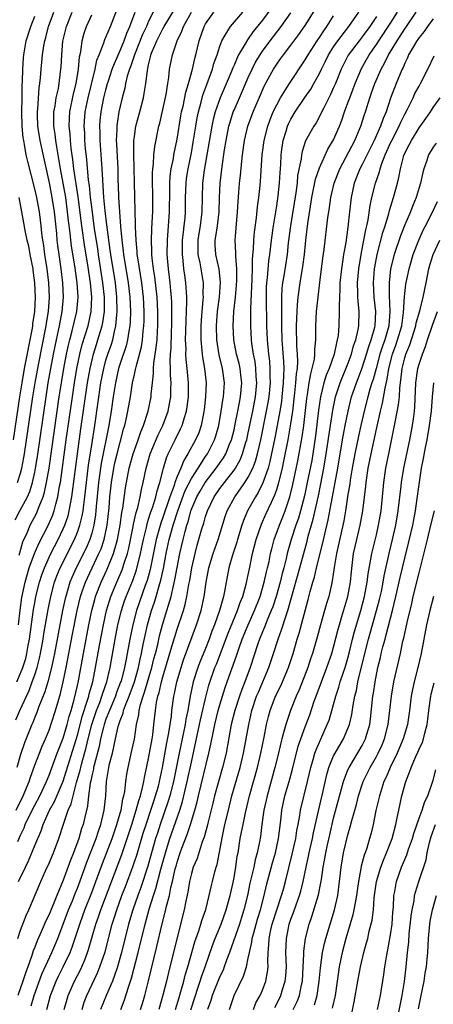
# Model space of a CAD drawing. Units: inches. Extents: x 2625000 to 2628000, y 1512000 to 1515000.
# Drawn here: x 2625545 to 2625603, y 1512974 to 1513112 of the extents above; entities that cross this region are included whole.
import ezdxf

# ---------------------------------------------------------------- set-up
doc = ezdxf.new("R2010")
doc.units = ezdxf.units.IN
doc.header["$MEASUREMENT"] = 0
doc.layers.add('LD26251512_2ft', color=2, linetype='Continuous')

msp = doc.modelspace()

# ---------------------------------------------------------------- linework, layer by layer
at = {"layer": 'LD26251512_2ft'}
for points, elevation in [([(2625580.32, 1513113.68), (2625579, 1513111.9), (2625577.7, 1513110.3), (2625577, 1513109.28), (2625576.88, 1513109.12), (2625576.58, 1513108.58), (2625575.65, 1513107), (2625575.42, 1513106.58), (2625575, 1513105.56), (2625574.82, 1513105.18), (2625574.59, 1513104.59), (2625573.04, 1513101), (2625572.36, 1513099), (2625572.08, 1513097.92), (2625571.89, 1513097), (2625570.82, 1513090.82), (2625570.59, 1513089), (2625570.51, 1513087), (2625570.47, 1513085), (2625570.22, 1513083), (2625570.04, 1513081.96), (2625569.91, 1513081), (2625569.91, 1513079.91), (2625569.93, 1513079), (2625570.18, 1513077.82), (2625570.65, 1513075), (2625570.63, 1513073.37), (2625570.65, 1513073), (2625570.63, 1513072.63), (2625570.46, 1513071), (2625570.44, 1513070.44), (2625570.33, 1513069), (2625570.33, 1513067), (2625570.48, 1513065.52), (2625570.51, 1513065), (2625570.56, 1513064.56), (2625570.84, 1513063), (2625571.07, 1513061), (2625571, 1513059), (2625570.79, 1513057.21), (2625570.77, 1513057), (2625570.69, 1513056.69), (2625570.37, 1513055), (2625570.03, 1513053.97), (2625569.6, 1513053), (2625568.51, 1513051), (2625567.93, 1513050.07), (2625567.51, 1513049), (2625567, 1513047.81), (2625566.7, 1513047), (2625566.57, 1513046.57), (2625565.98, 1513045), (2625565, 1513042.08), (2625564.71, 1513041.29), (2625564.08, 1513039), (2625563.21, 1513034.79), (2625562.78, 1513033.22), (2625562.52, 1513032.52), (2625561.28, 1513029), (2625560.76, 1513027), (2625560.35, 1513025), (2625559.99, 1513023), (2625559.82, 1513022.18), (2625559.61, 1513021), (2625559.12, 1513019.12), (2625559.06, 1513018.94), (2625558.5, 1513017.5), (2625558.33, 1513017), (2625557.48, 1513015), (2625557, 1513013.76), (2625556.74, 1513013), (2625556.65, 1513012.65), (2625556.25, 1513011), (2625556.05, 1513009.95), (2625555.33, 1513007.33), (2625555.26, 1513007), (2625555.23, 1513006.77), (2625555, 1513005.8), (2625554.87, 1513005.13), (2625554.79, 1513004.79), (2625554.57, 1513003), (2625554.43, 1513001.57), (2625554.02, 1513000.02), (2625553.79, 1512999), (2625553.58, 1512998.42), (2625553.17, 1512997), (2625552.42, 1512995), (2625552.01, 1512993.99), (2625551, 1512991.17), (2625550.08, 1512989), (2625549, 1512986.37), (2625548.56, 1512985.44), (2625547.91, 1512983.91), (2625547.35, 1512982.65), (2625547, 1512981.76), (2625546.77, 1512981.23), (2625546.58, 1512980.58), (2625546.01, 1512979), (2625545.73, 1512978.27), (2625545.33, 1512977), (2625544.6, 1512975)], 8890), ([(2625544.24, 1513041.76), (2625544.89, 1513043), (2625545.97, 1513045), (2625546.29, 1513045.71), (2625546.68, 1513047), (2625547, 1513048.44), (2625547.11, 1513049), (2625547.37, 1513050.63), (2625548.58, 1513059), (2625548.89, 1513061), (2625549.24, 1513063), (2625549.62, 1513065), (2625550.03, 1513067), (2625550.47, 1513069), (2625550.86, 1513071), (2625551.04, 1513073), (2625550.95, 1513075), (2625550.7, 1513077), (2625550.41, 1513079), (2625550.25, 1513080.25), (2625550.16, 1513081), (2625550.08, 1513081.92), (2625549.76, 1513085), (2625549.45, 1513087), (2625549.06, 1513089.06), (2625547.76, 1513095), (2625547.43, 1513097), (2625547.37, 1513098.63), (2625547.37, 1513099), (2625547.42, 1513099.42), (2625547.61, 1513102.39), (2625547.71, 1513103), (2625547.8, 1513103.8), (2625547.88, 1513105), (2625548, 1513106), (2625548.08, 1513107), (2625548.26, 1513108.26), (2625548.4, 1513109), (2625548.54, 1513109.46), (2625548.93, 1513111), (2625549.69, 1513113)], 8870), ([(2625544.33, 1513013.67), (2625544.91, 1513015), (2625546.19, 1513017.81), (2625546.65, 1513019), (2625547, 1513019.98), (2625547.34, 1513021), (2625547.68, 1513022.32), (2625547.82, 1513023), (2625548.17, 1513025), (2625548.27, 1513025.73), (2625548.86, 1513029.14), (2625549.25, 1513031), (2625549.79, 1513033), (2625550.11, 1513033.89), (2625550.57, 1513035), (2625552.59, 1513039), (2625553, 1513040.02), (2625553.35, 1513041), (2625553.68, 1513042.32), (2625553.78, 1513043), (2625553.87, 1513043.87), (2625554.03, 1513045), (2625554.25, 1513047), (2625554.56, 1513049.44), (2625555, 1513052.27), (2625555.44, 1513055), (2625556.3, 1513061), (2625556.69, 1513063), (2625557, 1513064.14), (2625557.26, 1513065), (2625557.72, 1513066.28), (2625557.95, 1513067), (2625558.2, 1513068.2), (2625558.41, 1513069), (2625558.52, 1513070.52), (2625558.58, 1513071), (2625558.54, 1513073), (2625558.32, 1513075), (2625557.68, 1513079), (2625557.61, 1513079.61), (2625557.16, 1513082.84), (2625557.14, 1513083.14), (2625556.88, 1513085.12), (2625556.71, 1513087), (2625556.63, 1513088.63), (2625556.54, 1513089.46), (2625556.48, 1513091), (2625556.39, 1513092.39), (2625556.18, 1513095), (2625556.17, 1513096.17), (2625556.15, 1513097), (2625556.21, 1513097.79), (2625556.33, 1513099), (2625556.72, 1513101), (2625557, 1513102.12), (2625557.24, 1513103), (2625557.35, 1513103.35), (2625557.89, 1513105), (2625558.18, 1513105.82), (2625559, 1513107.62), (2625559.57, 1513109), (2625559.95, 1513110.05), (2625560.38, 1513111), (2625561.09, 1513113)], 8878), ([(2625544.37, 1513001), (2625545.39, 1513003), (2625546.21, 1513005), (2625546.39, 1513005.61), (2625547, 1513007.33), (2625547.65, 1513009), (2625548.04, 1513009.96), (2625548.51, 1513011), (2625549, 1513012.23), (2625549.39, 1513013.39), (2625549.9, 1513015), (2625550.27, 1513016.27), (2625550.62, 1513017.38), (2625551, 1513019), (2625551.41, 1513021), (2625552.3, 1513025.7), (2625552.95, 1513029), (2625553.43, 1513031), (2625553.67, 1513031.67), (2625554.12, 1513033), (2625554.39, 1513033.61), (2625556.01, 1513037), (2625556.31, 1513037.69), (2625556.74, 1513039), (2625557.17, 1513041), (2625557.43, 1513043.43), (2625557.54, 1513045), (2625557.76, 1513047), (2625558.1, 1513049), (2625558.26, 1513049.74), (2625558.57, 1513051), (2625559, 1513052.66), (2625559.1, 1513053), (2625559.48, 1513054.52), (2625559.64, 1513055), (2625559.84, 1513055.84), (2625560.08, 1513057), (2625560.43, 1513059), (2625560.75, 1513061), (2625561, 1513062.13), (2625561.17, 1513062.83), (2625561.23, 1513063.23), (2625561.98, 1513066.02), (2625562.14, 1513067), (2625562.24, 1513068.24), (2625562.34, 1513069), (2625562.36, 1513069.64), (2625562.37, 1513071), (2625562.27, 1513073), (2625562.03, 1513075), (2625561.46, 1513078.54), (2625561.4, 1513079), (2625561.39, 1513079.39), (2625561.23, 1513081), (2625561.16, 1513082.84), (2625561.17, 1513083.17), (2625561.08, 1513087.08), (2625560.92, 1513093.08), (2625560.93, 1513095), (2625561, 1513095.57), (2625561.22, 1513097), (2625561.75, 1513099), (2625562.26, 1513101), (2625562.39, 1513101.61), (2625562.6, 1513103), (2625562.82, 1513104.82), (2625562.9, 1513105.1), (2625563, 1513105.63), (2625563.28, 1513106.72), (2625563.32, 1513107), (2625563.5, 1513107.5), (2625564.13, 1513109), (2625565, 1513110.69), (2625565.17, 1513111), (2625566.62, 1513113.38)], 8882), ([(2625544.47, 1513019), (2625545, 1513020.22), (2625545.3, 1513021), (2625545.72, 1513022.28), (2625545.9, 1513023), (2625546.09, 1513024.09), (2625546.28, 1513025), (2625546.84, 1513029.16), (2625547, 1513030.11), (2625547.17, 1513031), (2625547.66, 1513033), (2625547.99, 1513034.01), (2625548.35, 1513035), (2625549.27, 1513037), (2625550.3, 1513039), (2625551, 1513040.47), (2625551.23, 1513041), (2625551.67, 1513042.33), (2625551.84, 1513043), (2625552.01, 1513044.01), (2625552.22, 1513045), (2625552.32, 1513045.68), (2625553.01, 1513050.99), (2625553.49, 1513054.51), (2625554.43, 1513061), (2625554.77, 1513063), (2625555.24, 1513065), (2625555.66, 1513066.34), (2625555.88, 1513067), (2625556.23, 1513068.23), (2625556.47, 1513069), (2625556.57, 1513069.43), (2625556.78, 1513071), (2625556.78, 1513073), (2625556.57, 1513075), (2625555.95, 1513079), (2625555.84, 1513079.84), (2625555.41, 1513082.59), (2625555, 1513085.66), (2625554.85, 1513087), (2625554.68, 1513088.68), (2625554.57, 1513089.43), (2625554.31, 1513092.31), (2625554.14, 1513093.86), (2625554.05, 1513095), (2625554.02, 1513096.02), (2625553.96, 1513097), (2625554.1, 1513099), (2625554.49, 1513101), (2625555.48, 1513105), (2625555.74, 1513106.26), (2625556.04, 1513107), (2625556.71, 1513108.71), (2625556.85, 1513109.15), (2625557, 1513109.49), (2625557.62, 1513111), (2625558.59, 1513113.41)], 8876), ([(2625563.65, 1513113), (2625563, 1513111.73), (2625562.69, 1513111), (2625562.15, 1513109.85), (2625561.01, 1513107.01), (2625560.52, 1513105.48), (2625560.32, 1513105), (2625560, 1513104), (2625559.76, 1513103), (2625559.64, 1513102.36), (2625559.28, 1513101), (2625559, 1513099.81), (2625558.83, 1513099), (2625558.56, 1513097.44), (2625558.51, 1513097), (2625558.51, 1513096.51), (2625558.44, 1513095), (2625558.48, 1513094.48), (2625558.65, 1513091), (2625558.68, 1513089.32), (2625558.71, 1513088.71), (2625558.76, 1513087), (2625558.89, 1513085), (2625559.06, 1513082.94), (2625559.24, 1513081), (2625559.44, 1513079.44), (2625559.48, 1513079), (2625560.14, 1513075), (2625560.37, 1513073), (2625560.45, 1513071), (2625560.41, 1513069.59), (2625560.36, 1513069), (2625560.21, 1513068.21), (2625560.04, 1513067), (2625559.84, 1513066.16), (2625559, 1513063.69), (2625558.78, 1513063), (2625558.34, 1513061), (2625558.02, 1513059), (2625557.73, 1513057), (2625557.4, 1513055), (2625556.33, 1513049.67), (2625555.96, 1513047), (2625555.63, 1513043.63), (2625555.59, 1513043), (2625555.54, 1513042.46), (2625555.31, 1513041), (2625555, 1513039.87), (2625554.73, 1513039), (2625554.21, 1513037.79), (2625552.81, 1513035), (2625552.24, 1513033.76), (2625551.94, 1513033), (2625551.34, 1513031), (2625551.27, 1513030.73), (2625550.9, 1513029), (2625550.27, 1513025.73), (2625549.78, 1513023), (2625549.36, 1513021), (2625548.82, 1513019), (2625548.39, 1513017.61), (2625547.57, 1513015.57), (2625547.28, 1513014.72), (2625547, 1513014.04), (2625546.72, 1513013.28), (2625546.59, 1513013), (2625545.56, 1513010.44), (2625545, 1513008.79), (2625544.47, 1513007)], 8880), ([(2625544.58, 1513047), (2625545, 1513048.32), (2625545.19, 1513049), (2625545.48, 1513050.52), (2625545.56, 1513051), (2625546.73, 1513059), (2625547.05, 1513061), (2625547.5, 1513063.5), (2625548.58, 1513069), (2625548.63, 1513069.37), (2625548.92, 1513071), (2625549.08, 1513073), (2625548.99, 1513075), (2625548.73, 1513077), (2625548.41, 1513079), (2625548.26, 1513080.26), (2625548.13, 1513081), (2625548, 1513082), (2625547.91, 1513083), (2625547.81, 1513083.81), (2625547.65, 1513085), (2625547.28, 1513087), (2625547, 1513088.23), (2625546.03, 1513092.03), (2625545.81, 1513093), (2625545.56, 1513094.43), (2625545.44, 1513095), (2625545.37, 1513095.37), (2625545.21, 1513097), (2625545.17, 1513099), (2625545.23, 1513101), (2625545.25, 1513102.75), (2625545.28, 1513103.28), (2625545.3, 1513105), (2625545.41, 1513106.59), (2625545.45, 1513107), (2625545.81, 1513109), (2625546.43, 1513111), (2625547, 1513112.43)], 8868), ([(2625544.62, 1512983), (2625545, 1512984.15), (2625545.79, 1512986.21), (2625546.17, 1512987), (2625547.84, 1512991), (2625548.5, 1512992.5), (2625549, 1512993.58), (2625549.62, 1512995), (2625550.4, 1512997), (2625551.04, 1512999.04), (2625551.7, 1513001), (2625552.11, 1513001.89), (2625552.38, 1513003), (2625552.88, 1513004.88), (2625553.38, 1513006.62), (2625553.45, 1513007), (2625553.6, 1513007.6), (2625554.22, 1513009.78), (2625554.5, 1513011), (2625555.02, 1513013), (2625555.68, 1513015), (2625556.13, 1513016.13), (2625556.44, 1513017), (2625556.56, 1513017.44), (2625557.12, 1513019), (2625557.59, 1513021), (2625558.3, 1513025), (2625558.69, 1513027), (2625559.17, 1513029), (2625559.62, 1513030.38), (2625559.85, 1513031), (2625560.77, 1513033.23), (2625561.29, 1513034.71), (2625561.86, 1513037), (2625562.27, 1513039), (2625562.69, 1513040.69), (2625562.8, 1513041.2), (2625563, 1513041.82), (2625563.27, 1513042.73), (2625563.58, 1513043.58), (2625564.02, 1513045), (2625564.19, 1513045.81), (2625564.57, 1513047), (2625565.07, 1513049), (2625565.53, 1513050.47), (2625565.76, 1513051), (2625566.73, 1513053), (2625567.5, 1513054.5), (2625567.71, 1513055), (2625567.97, 1513055.97), (2625568.31, 1513057), (2625568.41, 1513057.59), (2625568.58, 1513059), (2625568.59, 1513061), (2625568.41, 1513063), (2625568.26, 1513064.26), (2625568.24, 1513065), (2625568.26, 1513065.74), (2625568.2, 1513067), (2625568.22, 1513068.22), (2625568.25, 1513069.75), (2625568.37, 1513072.37), (2625568.36, 1513073), (2625568.3, 1513073.7), (2625568.24, 1513075), (2625568.07, 1513076.07), (2625567.96, 1513077), (2625567.87, 1513078.13), (2625567.75, 1513079), (2625567.78, 1513081), (2625567.88, 1513082.12), (2625568, 1513083), (2625568.11, 1513084.11), (2625568.17, 1513085), (2625568.2, 1513087), (2625568.26, 1513089), (2625568.34, 1513089.66), (2625568.55, 1513091), (2625569, 1513093.26), (2625569.26, 1513094.74), (2625569.63, 1513097), (2625569.83, 1513098.17), (2625570.01, 1513099), (2625570.39, 1513100.39), (2625570.63, 1513101.37), (2625571.16, 1513102.84), (2625571.37, 1513103.37), (2625571.96, 1513105), (2625572.18, 1513105.82), (2625572.61, 1513107), (2625573, 1513108.24), (2625573.29, 1513109), (2625573.77, 1513109.77), (2625574.48, 1513111), (2625576.22, 1513113)], 8888), ([(2625544.62, 1512996.62), (2625545, 1512997.49), (2625545.49, 1512998.51), (2625545.67, 1512999), (2625546.27, 1513000.27), (2625547, 1513001.72), (2625547.69, 1513003), (2625548.64, 1513005), (2625549, 1513005.91), (2625550.16, 1513009), (2625551, 1513011.1), (2625551.55, 1513013), (2625551.84, 1513014.16), (2625552.11, 1513015), (2625552.55, 1513016.55), (2625553, 1513018.48), (2625553.14, 1513019.14), (2625553.84, 1513023), (2625554.6, 1513027), (2625555.01, 1513029), (2625555.42, 1513030.58), (2625555.55, 1513031), (2625556.32, 1513033), (2625557.18, 1513034.82), (2625558.07, 1513037), (2625558.47, 1513038.47), (2625558.64, 1513039), (2625559, 1513041), (2625559.24, 1513042.76), (2625559.37, 1513043.37), (2625559.74, 1513046.26), (2625560.27, 1513049), (2625560.83, 1513051), (2625561, 1513051.51), (2625561.53, 1513053), (2625561.89, 1513054.11), (2625562.27, 1513055), (2625562.93, 1513057), (2625563.35, 1513059), (2625563.37, 1513059.37), (2625563.54, 1513061), (2625563.69, 1513062.31), (2625563.69, 1513063), (2625563.73, 1513063.73), (2625564.08, 1513065.92), (2625564.18, 1513067), (2625564.25, 1513068.25), (2625564.31, 1513069), (2625564.31, 1513071), (2625564.2, 1513073), (2625563.87, 1513075.87), (2625563.69, 1513077), (2625563.5, 1513078.5), (2625563.46, 1513079), (2625563.47, 1513079.47), (2625563.4, 1513081), (2625563.44, 1513082.56), (2625563.51, 1513083.51), (2625563.57, 1513085), (2625563.59, 1513087.59), (2625563.56, 1513089), (2625563.55, 1513090.45), (2625563.59, 1513091), (2625563.69, 1513091.69), (2625563.74, 1513093), (2625563.85, 1513094.15), (2625564.43, 1513097), (2625564.56, 1513097.44), (2625565, 1513099.33), (2625565.44, 1513101.44), (2625565.68, 1513103), (2625565.83, 1513103.83), (2625565.94, 1513105), (2625566.1, 1513105.9), (2625566.33, 1513107), (2625567.02, 1513109), (2625567.68, 1513110.32), (2625567.9, 1513111), (2625569.02, 1513113)], 8884), ([(2625544.72, 1512991), (2625545.71, 1512993), (2625546.13, 1512993.87), (2625547, 1512996.02), (2625547.92, 1512998.09), (2625548.2, 1512999), (2625549.06, 1513001), (2625549.77, 1513002.23), (2625551, 1513005.08), (2625553, 1513011.54), (2625553.72, 1513014.28), (2625554.43, 1513016.43), (2625554.59, 1513017), (2625554.66, 1513017.34), (2625555.14, 1513019), (2625555.54, 1513021), (2625556.09, 1513024.09), (2625556.64, 1513027), (2625557.08, 1513029), (2625557.69, 1513031), (2625558.52, 1513033), (2625559.28, 1513034.72), (2625559.38, 1513035), (2625559.53, 1513035.53), (2625560.01, 1513037), (2625560.21, 1513037.79), (2625560.83, 1513040.83), (2625560.88, 1513041.12), (2625561.24, 1513042.76), (2625561.47, 1513043.47), (2625561.83, 1513045), (2625562.01, 1513045.99), (2625562.25, 1513047), (2625562.64, 1513049), (2625563.23, 1513051), (2625564.33, 1513053.67), (2625564.98, 1513055), (2625565.73, 1513057), (2625565.95, 1513058.05), (2625566.11, 1513059), (2625566.12, 1513060.12), (2625566.15, 1513061), (2625566.07, 1513062.07), (2625566.06, 1513063), (2625566.02, 1513064.02), (2625566.07, 1513065), (2625566.15, 1513065.85), (2625566.22, 1513068.22), (2625566.26, 1513069), (2625566.27, 1513070.28), (2625566.25, 1513072.25), (2625566.21, 1513073), (2625566.11, 1513073.89), (2625566.02, 1513075), (2625565.77, 1513077), (2625565.62, 1513079), (2625565.65, 1513081), (2625565.93, 1513085), (2625565.97, 1513087.97), (2625565.97, 1513089), (2625566.03, 1513089.97), (2625566.18, 1513091), (2625566.49, 1513092.49), (2625566.56, 1513093), (2625567, 1513095.19), (2625567.53, 1513098.47), (2625567.63, 1513099), (2625567.83, 1513099.83), (2625568.21, 1513101.79), (2625568.58, 1513103), (2625569.14, 1513105), (2625569.49, 1513106.51), (2625569.63, 1513107), (2625570.08, 1513109), (2625570.78, 1513111), (2625571, 1513111.38), (2625572.18, 1513113)], 8886), ([(2625544.73, 1513027), (2625544.93, 1513029.07), (2625545.17, 1513030.83), (2625545.64, 1513033), (2625546.23, 1513035), (2625546.96, 1513037.04), (2625547.57, 1513038.43), (2625548.93, 1513041.07), (2625549.53, 1513042.47), (2625549.71, 1513043), (2625549.94, 1513043.94), (2625550.25, 1513045), (2625550.49, 1513046.49), (2625550.6, 1513047), (2625551.43, 1513053), (2625552.28, 1513059), (2625552.58, 1513061), (2625552.92, 1513063), (2625553.32, 1513065), (2625553.65, 1513066.35), (2625554.48, 1513069), (2625554.94, 1513071), (2625555.03, 1513073), (2625554.83, 1513075), (2625554.58, 1513076.58), (2625554.44, 1513077.56), (2625554.04, 1513080.04), (2625553.6, 1513083), (2625553.08, 1513087.08), (2625552.49, 1513091), (2625552.34, 1513092.34), (2625552.11, 1513093.89), (2625552, 1513095), (2625551.95, 1513095.95), (2625551.84, 1513097), (2625551.88, 1513098.12), (2625551.94, 1513099), (2625552.44, 1513101.56), (2625552.81, 1513103), (2625553.14, 1513105), (2625553.28, 1513106.72), (2625553.45, 1513107.45), (2625553.66, 1513109), (2625553.96, 1513110.04), (2625554.28, 1513111), (2625555, 1513112.65)], 8874), ([(2625544.81, 1513036.81), (2625544.88, 1513037.12), (2625545.34, 1513038.66), (2625545.92, 1513039.92), (2625546.36, 1513041), (2625547.28, 1513042.72), (2625547.4, 1513043), (2625547.6, 1513043.6), (2625548.17, 1513045), (2625548.37, 1513045.63), (2625548.66, 1513047), (2625549, 1513049), (2625550.43, 1513059), (2625550.74, 1513061), (2625551.08, 1513063), (2625551.46, 1513065), (2625551.73, 1513066.27), (2625551.91, 1513067), (2625552.26, 1513068.26), (2625552.54, 1513069.46), (2625552.92, 1513071), (2625553.09, 1513073), (2625552.95, 1513075), (2625552.62, 1513077.38), (2625552.17, 1513080.17), (2625552.07, 1513081), (2625551.96, 1513082.04), (2625551.74, 1513083.74), (2625551.61, 1513085), (2625551.34, 1513087), (2625551, 1513088.99), (2625550.62, 1513091), (2625550.4, 1513092.4), (2625550.28, 1513093), (2625550.12, 1513094.12), (2625549.94, 1513095), (2625549.86, 1513095.86), (2625549.69, 1513097), (2625549.68, 1513098.32), (2625549.7, 1513099), (2625549.87, 1513099.87), (2625550.02, 1513101), (2625550.31, 1513102.31), (2625550.42, 1513103), (2625550.63, 1513104.63), (2625550.7, 1513105.3), (2625550.78, 1513107), (2625550.95, 1513108.95), (2625551.45, 1513111), (2625552.23, 1513113)], 8872), ([(2625546.49, 1512973.51), (2625546.92, 1512975), (2625548, 1512978), (2625549.38, 1512981), (2625550.22, 1512983), (2625551.75, 1512987), (2625552.29, 1512988.29), (2625552.69, 1512989.31), (2625553, 1512990.04), (2625553.58, 1512991.58), (2625554.31, 1512993.69), (2625555.61, 1512997), (2625555.95, 1512998.05), (2625556.29, 1512999), (2625556.76, 1513001), (2625556.97, 1513003), (2625557.09, 1513005), (2625557.41, 1513007), (2625557.52, 1513007.52), (2625557.9, 1513009), (2625558.13, 1513009.87), (2625558.36, 1513011), (2625558.74, 1513012.74), (2625559, 1513013.56), (2625559.4, 1513014.6), (2625559.48, 1513015), (2625559.73, 1513015.73), (2625560.25, 1513017), (2625560.99, 1513019), (2625561.56, 1513021), (2625561.79, 1513022.21), (2625561.99, 1513023), (2625562.25, 1513024.25), (2625562.49, 1513025.51), (2625562.83, 1513027), (2625563.4, 1513029), (2625563.82, 1513030.18), (2625564.07, 1513031), (2625564.49, 1513032.49), (2625564.73, 1513033.27), (2625565.08, 1513034.92), (2625565.47, 1513037), (2625565.9, 1513039), (2625566.46, 1513041), (2625567.11, 1513043), (2625568.14, 1513045.86), (2625569, 1513047.53), (2625569.94, 1513049), (2625571, 1513050.63), (2625571.26, 1513051), (2625572.27, 1513053), (2625572.46, 1513053.54), (2625572.86, 1513055), (2625573.21, 1513057), (2625573.44, 1513058.56), (2625573.53, 1513059), (2625573.67, 1513061), (2625573.39, 1513063), (2625572.91, 1513064.91), (2625572.57, 1513067), (2625572.53, 1513069), (2625572.69, 1513071), (2625572.95, 1513073), (2625573.09, 1513075.09), (2625572.91, 1513076.91), (2625572.46, 1513079), (2625572.37, 1513080.37), (2625572.35, 1513081), (2625572.46, 1513081.54), (2625572.67, 1513083), (2625572.91, 1513085), (2625572.95, 1513087), (2625573.04, 1513089), (2625573.33, 1513091.33), (2625573.67, 1513093.67), (2625573.88, 1513095), (2625574.28, 1513097), (2625574.44, 1513097.56), (2625574.9, 1513099), (2625575, 1513099.24), (2625575.76, 1513101), (2625577, 1513103.82), (2625577.54, 1513105), (2625578.03, 1513105.97), (2625578.65, 1513107), (2625579, 1513107.52), (2625580.09, 1513109), (2625581.62, 1513111), (2625583, 1513112.93)], 8892), ([(2625548.7, 1512973), (2625549.22, 1512975), (2625550.01, 1512977), (2625550.32, 1512977.68), (2625551.01, 1512979), (2625551.96, 1512981), (2625552.25, 1512981.75), (2625553, 1512984), (2625553.31, 1512985), (2625553.77, 1512986.23), (2625554.03, 1512987), (2625555, 1512989.45), (2625555.59, 1512991), (2625556.51, 1512993.49), (2625557.88, 1512997), (2625558.55, 1512999), (2625559, 1513000.58), (2625559.12, 1513001), (2625559.39, 1513002.61), (2625559.51, 1513003), (2625559.64, 1513003.64), (2625559.78, 1513005), (2625559.93, 1513006.07), (2625560.11, 1513007), (2625560.65, 1513009.35), (2625561, 1513010.98), (2625561.3, 1513013), (2625561.6, 1513014.4), (2625561.66, 1513015), (2625561.85, 1513015.85), (2625562.21, 1513017), (2625562.43, 1513017.57), (2625563.45, 1513021), (2625563.75, 1513022.25), (2625563.96, 1513023), (2625564.27, 1513024.27), (2625564.53, 1513025.47), (2625564.93, 1513027), (2625565.56, 1513029), (2625565.78, 1513029.78), (2625566.16, 1513031), (2625566.49, 1513032.49), (2625566.69, 1513033.31), (2625567, 1513035.08), (2625567.37, 1513037), (2625567.83, 1513039), (2625568.13, 1513040.13), (2625568.38, 1513041), (2625568.54, 1513041.46), (2625568.95, 1513043), (2625569.78, 1513045), (2625570.22, 1513045.78), (2625570.93, 1513047), (2625572.51, 1513049), (2625573.54, 1513050.46), (2625573.84, 1513051), (2625574.38, 1513052.38), (2625574.65, 1513053), (2625575, 1513054.39), (2625575.18, 1513055.18), (2625575.54, 1513057), (2625575.76, 1513058.24), (2625575.93, 1513059), (2625576.09, 1513061), (2625575.96, 1513062.04), (2625575.86, 1513063), (2625575.71, 1513063.71), (2625575.35, 1513065), (2625574.95, 1513067), (2625574.86, 1513069), (2625574.98, 1513070.98), (2625575.2, 1513073), (2625575.36, 1513074.64), (2625575.39, 1513075.39), (2625575.39, 1513077), (2625575.23, 1513078.77), (2625575.23, 1513079.23), (2625575.15, 1513081), (2625575.29, 1513082.71), (2625575.51, 1513085), (2625575.57, 1513086.43), (2625575.68, 1513087.68), (2625575.77, 1513089), (2625575.9, 1513090.1), (2625576.08, 1513092.08), (2625576.2, 1513093), (2625576.48, 1513095), (2625576.96, 1513097), (2625577.69, 1513099), (2625579, 1513102.04), (2625579.3, 1513102.7), (2625580.54, 1513105), (2625581, 1513105.71), (2625581.55, 1513106.45), (2625581.94, 1513107), (2625583, 1513108.37), (2625584.12, 1513109.88), (2625585, 1513111.14), (2625586.5, 1513113.5)], 8894), ([(2625551.15, 1512973), (2625551.53, 1512974.47), (2625551.69, 1512975), (2625552.58, 1512977), (2625553.42, 1512978.58), (2625553.62, 1512979), (2625554.01, 1512980.01), (2625554.43, 1512981), (2625554.57, 1512981.43), (2625555.6, 1512985), (2625555.96, 1512986.04), (2625556.27, 1512987), (2625559.23, 1512994.77), (2625560, 1512997), (2625560.64, 1512999), (2625561.27, 1513001), (2625561.63, 1513002.37), (2625561.84, 1513003), (2625562.16, 1513004.16), (2625562.33, 1513005), (2625562.42, 1513005.58), (2625563, 1513008.25), (2625563.49, 1513011), (2625563.58, 1513011.58), (2625563.75, 1513013), (2625563.95, 1513015), (2625564.1, 1513016.1), (2625564.29, 1513017), (2625564.47, 1513017.53), (2625564.8, 1513019), (2625565, 1513019.7), (2625566.42, 1513024.42), (2625566.67, 1513025.33), (2625567, 1513026.4), (2625567.88, 1513029), (2625568.14, 1513029.86), (2625568.39, 1513031), (2625568.67, 1513032.67), (2625568.78, 1513033.22), (2625569.08, 1513035), (2625569.52, 1513037), (2625569.83, 1513038.17), (2625570.49, 1513040.49), (2625570.74, 1513041.26), (2625571, 1513042.23), (2625571.25, 1513043), (2625572.21, 1513045), (2625573, 1513046.13), (2625573.65, 1513047), (2625575, 1513048.72), (2625575.19, 1513049), (2625575.84, 1513050.16), (2625576.17, 1513051), (2625576.66, 1513052.66), (2625576.78, 1513053), (2625577, 1513053.97), (2625577.64, 1513057), (2625578.03, 1513059), (2625578.21, 1513061), (2625578.13, 1513061.87), (2625578.08, 1513063), (2625577.96, 1513063.96), (2625577.75, 1513065), (2625577.51, 1513066.49), (2625577.45, 1513067), (2625577.34, 1513069), (2625577.37, 1513070.63), (2625577.35, 1513071.35), (2625577.55, 1513075.55), (2625577.6, 1513077), (2625577.6, 1513078.4), (2625577.73, 1513079.73), (2625577.76, 1513081), (2625577.86, 1513082.14), (2625578.15, 1513084.15), (2625578.3, 1513085.7), (2625578.49, 1513087), (2625578.67, 1513088.67), (2625578.72, 1513089.28), (2625578.97, 1513093), (2625579.23, 1513095), (2625579.73, 1513097), (2625580.07, 1513097.93), (2625580.51, 1513099), (2625581, 1513100.02), (2625581.54, 1513101), (2625582.46, 1513102.46), (2625582.78, 1513103), (2625585, 1513106.31), (2625585.4, 1513107), (2625586.69, 1513109), (2625587, 1513109.45), (2625587.6, 1513110.4), (2625588.04, 1513111), (2625589, 1513112.49)], 8896), ([(2625553.65, 1512973), (2625553.96, 1512974.04), (2625554.31, 1512975), (2625555.83, 1512978.17), (2625556.16, 1512979), (2625556.87, 1512981.13), (2625557.89, 1512985), (2625558.16, 1512985.84), (2625558.52, 1512987), (2625559.24, 1512989), (2625559.73, 1512990.27), (2625560.81, 1512993.19), (2625561, 1512993.75), (2625561.32, 1512994.68), (2625562.25, 1512997.75), (2625562.65, 1512999), (2625563.33, 1513001), (2625563.73, 1513002.27), (2625563.98, 1513003), (2625564.38, 1513004.38), (2625564.54, 1513005), (2625564.96, 1513007), (2625565.56, 1513010.44), (2625565.85, 1513011.85), (2625566.2, 1513014.2), (2625566.27, 1513015), (2625566.55, 1513017), (2625566.64, 1513017.36), (2625566.96, 1513019), (2625567.55, 1513021), (2625567.91, 1513022.09), (2625569.73, 1513027), (2625570.38, 1513029), (2625570.81, 1513031), (2625571.09, 1513033), (2625571.48, 1513035), (2625572.07, 1513037), (2625572.3, 1513037.7), (2625572.76, 1513039), (2625573.77, 1513042.23), (2625574.05, 1513043), (2625575.11, 1513045), (2625575.91, 1513046.09), (2625576.53, 1513047), (2625577, 1513047.75), (2625577.62, 1513049), (2625578.01, 1513049.99), (2625578.28, 1513051), (2625578.75, 1513053), (2625579.58, 1513057), (2625579.8, 1513058.2), (2625579.92, 1513059), (2625580.11, 1513061), (2625580.08, 1513061.92), (2625580.08, 1513063), (2625580.01, 1513064.01), (2625579.89, 1513065), (2625579.7, 1513067), (2625579.62, 1513069), (2625579.55, 1513073), (2625579.58, 1513074.42), (2625579.61, 1513075), (2625579.7, 1513075.7), (2625579.88, 1513078.12), (2625580.02, 1513079), (2625580.17, 1513080.17), (2625580.26, 1513081), (2625580.54, 1513083), (2625581, 1513085.8), (2625581.21, 1513087.21), (2625581.41, 1513089), (2625581.48, 1513090.52), (2625581.56, 1513091.57), (2625581.62, 1513093), (2625581.73, 1513093.73), (2625581.89, 1513095), (2625582.32, 1513096.32), (2625582.52, 1513097), (2625582.66, 1513097.34), (2625583, 1513098.01), (2625583.58, 1513099), (2625584.95, 1513101.05), (2625585.78, 1513102.22), (2625586.23, 1513103), (2625587, 1513104.4), (2625587.28, 1513105), (2625587.86, 1513106.14), (2625588.27, 1513107), (2625589, 1513108.14), (2625589.59, 1513109), (2625591.12, 1513111), (2625592.52, 1513113)], 8898), ([(2625595, 1513112.39), (2625594.06, 1513111), (2625593, 1513109.55), (2625592.57, 1513109), (2625591.04, 1513106.96), (2625590.36, 1513105.64), (2625590.04, 1513105), (2625589.25, 1513103), (2625589, 1513102.41), (2625588.56, 1513101.44), (2625588.32, 1513101), (2625587.6, 1513099.6), (2625587.22, 1513098.78), (2625587, 1513098.34), (2625586.53, 1513097.47), (2625586.2, 1513097), (2625585.06, 1513094.94), (2625584.56, 1513093.44), (2625584.48, 1513093), (2625584.43, 1513092.43), (2625583.94, 1513090.06), (2625583.85, 1513089), (2625583.67, 1513087.67), (2625582.92, 1513083), (2625582.63, 1513080.63), (2625582.46, 1513079), (2625582, 1513076), (2625581.81, 1513075), (2625581.73, 1513074.27), (2625581.66, 1513073), (2625581.68, 1513071.68), (2625581.65, 1513071), (2625581.67, 1513069.67), (2625581.65, 1513069), (2625581.71, 1513067), (2625581.95, 1513063.95), (2625581.98, 1513063), (2625581.97, 1513061.97), (2625581.91, 1513061), (2625581.72, 1513059), (2625581.65, 1513058.35), (2625581.44, 1513057), (2625581.08, 1513055), (2625580.74, 1513053.26), (2625580.04, 1513049.96), (2625579.78, 1513049), (2625579.07, 1513046.93), (2625578.4, 1513045.6), (2625578, 1513045), (2625576.87, 1513043), (2625576.33, 1513041.67), (2625576.1, 1513041), (2625575.48, 1513039), (2625575.38, 1513038.62), (2625574.77, 1513036.77), (2625574.28, 1513035), (2625573.89, 1513033), (2625573.66, 1513031.67), (2625573.52, 1513031), (2625572.98, 1513029), (2625572.27, 1513027), (2625571.9, 1513026.1), (2625571.51, 1513025), (2625571, 1513023.71), (2625570.21, 1513021.79), (2625569.91, 1513021), (2625569.28, 1513019), (2625569.22, 1513018.78), (2625568.84, 1513017), (2625568.49, 1513015), (2625568.23, 1513013.77), (2625568.13, 1513013), (2625567.91, 1513011.91), (2625567.29, 1513009), (2625566.89, 1513006.89), (2625566.51, 1513005), (2625565.99, 1513003), (2625565.76, 1513002.24), (2625564.64, 1512999), (2625564.23, 1512997.77), (2625563.98, 1512997), (2625563.4, 1512995), (2625562.87, 1512993.13), (2625561.88, 1512990.12), (2625561.47, 1512989), (2625560.78, 1512987), (2625560.19, 1512985), (2625559.18, 1512981), (2625559, 1512980.35), (2625558.61, 1512979), (2625558.22, 1512977.78), (2625557.9, 1512977), (2625557.06, 1512975.06), (2625556.25, 1512973)], 8900), ([(2625559.08, 1512973), (2625559.61, 1512974.39), (2625560.16, 1512976.16), (2625560.59, 1512977.41), (2625561.52, 1512981), (2625562.5, 1512985), (2625563.09, 1512987.09), (2625563.69, 1512989), (2625564.02, 1512989.98), (2625564.73, 1512992.73), (2625565.35, 1512995), (2625565.99, 1512997), (2625567.38, 1513001), (2625567.77, 1513002.23), (2625568.43, 1513005), (2625569, 1513007.75), (2625570.17, 1513013), (2625570.31, 1513013.69), (2625571, 1513016.68), (2625571.48, 1513018.52), (2625572.32, 1513021), (2625572.52, 1513021.48), (2625574.17, 1513025.83), (2625575.5, 1513029), (2625575.87, 1513030.13), (2625576.23, 1513031), (2625576.72, 1513032.72), (2625577, 1513034.01), (2625577.15, 1513034.85), (2625577.6, 1513037), (2625578.12, 1513039), (2625578.84, 1513041.16), (2625579.46, 1513042.54), (2625580.25, 1513044.25), (2625580.75, 1513045.25), (2625581, 1513046.01), (2625581.31, 1513047), (2625581.79, 1513049), (2625582.01, 1513049.99), (2625582.61, 1513053), (2625583, 1513055.23), (2625583.26, 1513057), (2625583.56, 1513059.56), (2625583.7, 1513061), (2625583.78, 1513062.22), (2625583.9, 1513063), (2625583.97, 1513063.97), (2625583.94, 1513065), (2625583.83, 1513066.17), (2625583.77, 1513069), (2625583.85, 1513071), (2625583.93, 1513071.93), (2625583.99, 1513073), (2625584.28, 1513075), (2625584.69, 1513077.31), (2625584.91, 1513079), (2625585.08, 1513081), (2625585.35, 1513083.35), (2625585.93, 1513087), (2625586.18, 1513088.18), (2625586.44, 1513089.56), (2625587, 1513091.17), (2625588.2, 1513093.8), (2625589, 1513095.08), (2625589.83, 1513097), (2625590.15, 1513097.85), (2625590.54, 1513099), (2625591, 1513100.26), (2625591.26, 1513101), (2625591.74, 1513102.26), (2625592, 1513103), (2625592.89, 1513105.11), (2625593.99, 1513107), (2625595, 1513108.45), (2625595.35, 1513109), (2625597, 1513111.46), (2625597.99, 1513113)], 8902), ([(2625561.86, 1512973), (2625562.13, 1512973.87), (2625562.45, 1512975), (2625562.98, 1512977.02), (2625564.15, 1512981.85), (2625564.85, 1512984.85), (2625565.34, 1512986.66), (2625565.52, 1512987.52), (2625565.92, 1512989), (2625566.14, 1512990.14), (2625566.36, 1512991), (2625566.74, 1512992.74), (2625566.85, 1512993.15), (2625567, 1512993.7), (2625567.44, 1512995), (2625567.68, 1512995.68), (2625568.42, 1512997.58), (2625568.89, 1512999), (2625569.5, 1513001), (2625569.83, 1513002.17), (2625570.02, 1513003), (2625571.48, 1513009), (2625571.76, 1513010.24), (2625572.1, 1513012.1), (2625572.31, 1513013), (2625572.78, 1513015), (2625573, 1513015.77), (2625573.77, 1513018.23), (2625574.05, 1513019), (2625575.33, 1513022.67), (2625575.66, 1513023.66), (2625576.16, 1513025), (2625576.99, 1513027), (2625577.89, 1513029), (2625578.65, 1513031), (2625579.24, 1513033), (2625579.56, 1513034.44), (2625579.71, 1513035), (2625579.92, 1513035.92), (2625580.14, 1513037), (2625580.3, 1513037.7), (2625580.65, 1513039), (2625581.37, 1513041), (2625581.85, 1513042.15), (2625582.17, 1513043), (2625582.85, 1513045), (2625583.28, 1513046.72), (2625583.96, 1513050.04), (2625584.58, 1513053.42), (2625584.81, 1513055), (2625585.23, 1513058.77), (2625585.33, 1513059.33), (2625585.57, 1513061), (2625585.77, 1513062.23), (2625586, 1513063), (2625586.3, 1513064.3), (2625586.37, 1513065), (2625586.35, 1513065.65), (2625586.49, 1513067), (2625586.51, 1513068.51), (2625586.51, 1513069), (2625586.61, 1513071), (2625586.8, 1513073), (2625587.05, 1513075.05), (2625587.5, 1513078.5), (2625587.68, 1513079.68), (2625588.19, 1513084.19), (2625588.3, 1513085), (2625588.41, 1513085.59), (2625588.61, 1513087), (2625589.09, 1513089), (2625589.85, 1513091), (2625591.97, 1513095), (2625592.7, 1513096.7), (2625592.82, 1513097), (2625593.34, 1513098.66), (2625593.47, 1513099), (2625594.08, 1513101), (2625594.33, 1513101.67), (2625594.77, 1513103), (2625595.67, 1513105), (2625596.16, 1513105.84), (2625596.7, 1513107), (2625597.91, 1513109), (2625599, 1513110.66), (2625599.15, 1513110.85), (2625600.6, 1513113)], 8904), ([(2625603, 1513112.05), (2625602.18, 1513111), (2625601.7, 1513110.3), (2625601, 1513109.47), (2625600.82, 1513109.18), (2625600.68, 1513109), (2625600.21, 1513108.21), (2625599.54, 1513107), (2625599.39, 1513106.61), (2625599, 1513105.86), (2625598.76, 1513105.24), (2625598.62, 1513105), (2625598.34, 1513104.34), (2625597.8, 1513103), (2625597, 1513100.92), (2625596.36, 1513099), (2625595.94, 1513098.06), (2625595.59, 1513097), (2625594.67, 1513095), (2625593, 1513091.64), (2625592.66, 1513091), (2625591.9, 1513089), (2625591.46, 1513087), (2625591.22, 1513085), (2625591, 1513082.85), (2625590.69, 1513080.69), (2625590.4, 1513079), (2625590.3, 1513078.3), (2625590.08, 1513077), (2625589.87, 1513075), (2625589.87, 1513074.13), (2625589.8, 1513073), (2625589.76, 1513071.76), (2625589.79, 1513071), (2625589.72, 1513069), (2625589.61, 1513067.61), (2625589.51, 1513067), (2625589.39, 1513066.61), (2625589.08, 1513065), (2625588.35, 1513063), (2625587.95, 1513062.05), (2625587.64, 1513061), (2625587.16, 1513059), (2625586.88, 1513057.12), (2625586.46, 1513053.54), (2625586.06, 1513051), (2625585.91, 1513050.09), (2625585.3, 1513047), (2625584.9, 1513045.1), (2625584.35, 1513043), (2625584.04, 1513041.96), (2625583.7, 1513041), (2625583.03, 1513039), (2625582.48, 1513037), (2625582.33, 1513036.33), (2625582, 1513035), (2625581.78, 1513034.22), (2625581.48, 1513033), (2625580.91, 1513031), (2625580.44, 1513029.56), (2625580.23, 1513029), (2625579.66, 1513027.66), (2625579.3, 1513026.7), (2625579, 1513026.03), (2625578.57, 1513025), (2625578.34, 1513024.34), (2625577.25, 1513021), (2625576.51, 1513019), (2625576.08, 1513017.92), (2625575.75, 1513017), (2625575.09, 1513015), (2625574.61, 1513013), (2625573.88, 1513009), (2625573.4, 1513007), (2625572.86, 1513005.14), (2625572.27, 1513003), (2625572.03, 1513001.97), (2625571.37, 1512999.37), (2625571.23, 1512998.77), (2625570.79, 1512997.21), (2625570.53, 1512996.53), (2625569.8, 1512994.2), (2625569.28, 1512993), (2625569, 1512992.11), (2625568.73, 1512991), (2625568.51, 1512989.49), (2625568.22, 1512988.22), (2625568.01, 1512987), (2625567, 1512983.11), (2625565.8, 1512978.2), (2625565.52, 1512977), (2625565.01, 1512975.01), (2625564.43, 1512973)], 8906), ([(2625566.79, 1512973), (2625567.28, 1512974.72), (2625567.54, 1512975.54), (2625567.94, 1512977), (2625568.14, 1512977.86), (2625568.49, 1512979), (2625569.48, 1512982.52), (2625570.04, 1512984.04), (2625570.35, 1512985), (2625570.49, 1512985.51), (2625571.04, 1512987.04), (2625571.52, 1512989), (2625571.78, 1512990.22), (2625571.99, 1512991), (2625572.32, 1512992.32), (2625572.51, 1512993), (2625572.63, 1512993.37), (2625573.36, 1512997.36), (2625573.72, 1512999), (2625574.2, 1513001), (2625574.69, 1513003), (2625575.86, 1513007), (2625576.34, 1513009), (2625576.72, 1513011), (2625577.06, 1513013), (2625577.51, 1513015), (2625578.18, 1513017), (2625578.42, 1513017.58), (2625579.9, 1513021), (2625580.56, 1513023), (2625581.18, 1513025), (2625581.69, 1513026.31), (2625582.31, 1513028.31), (2625582.56, 1513029), (2625584.25, 1513035), (2625585.26, 1513038.74), (2625585.43, 1513039.44), (2625586.14, 1513041.86), (2625586.88, 1513045.12), (2625587.21, 1513046.79), (2625587.63, 1513049), (2625587.96, 1513051), (2625588.55, 1513055), (2625588.87, 1513057.13), (2625589.22, 1513058.78), (2625589.27, 1513059), (2625589.9, 1513061), (2625591, 1513063.64), (2625591.51, 1513065), (2625591.81, 1513066.19), (2625592.11, 1513067), (2625592.46, 1513068.46), (2625592.54, 1513069), (2625592.6, 1513071), (2625592.44, 1513072.44), (2625592.42, 1513073), (2625592.42, 1513073.58), (2625592.37, 1513075), (2625592.54, 1513077), (2625592.86, 1513079), (2625593.26, 1513081), (2625593.53, 1513082.47), (2625593.68, 1513083), (2625593.85, 1513083.85), (2625594.12, 1513085.88), (2625594.35, 1513087), (2625594.86, 1513089), (2625595.42, 1513090.58), (2625595.52, 1513091), (2625595.77, 1513091.76), (2625596.25, 1513093), (2625596.49, 1513093.51), (2625597, 1513094.65), (2625597.16, 1513095), (2625598.21, 1513097), (2625598.44, 1513097.56), (2625599, 1513098.68), (2625599.38, 1513099.38), (2625600.18, 1513101), (2625600.43, 1513101.57), (2625601, 1513102.63), (2625601.22, 1513103), (2625602.23, 1513105), (2625603.12, 1513106.88)], 8908), ([(2625568.95, 1512972.95), (2625569.57, 1512975), (2625569.88, 1512975.88), (2625570.24, 1512977), (2625570.41, 1512977.59), (2625570.94, 1512979), (2625571.98, 1512982.02), (2625572.36, 1512983), (2625573.2, 1512985), (2625573.9, 1512987), (2625574.44, 1512989), (2625574.86, 1512990.86), (2625575, 1512991.55), (2625575.26, 1512993), (2625575.46, 1512994.54), (2625575.56, 1512995), (2625575.87, 1512997), (2625576.07, 1512997.93), (2625576.26, 1512999), (2625576.6, 1513000.6), (2625577.18, 1513003), (2625578.3, 1513007), (2625578.78, 1513009), (2625579.25, 1513011.25), (2625579.58, 1513013), (2625579.85, 1513014.15), (2625580.1, 1513015), (2625580.85, 1513017), (2625581.56, 1513018.44), (2625582.65, 1513021), (2625583.29, 1513023), (2625583.87, 1513025), (2625584.15, 1513025.85), (2625585.42, 1513030.58), (2625585.71, 1513031.71), (2625586.08, 1513033), (2625586.3, 1513033.7), (2625586.61, 1513035), (2625587.48, 1513038.52), (2625587.75, 1513039.75), (2625588.24, 1513041.76), (2625589.21, 1513047), (2625589.57, 1513049), (2625590.24, 1513053), (2625590.6, 1513055), (2625591.02, 1513057), (2625591.52, 1513059), (2625592.19, 1513061), (2625592.43, 1513061.57), (2625593, 1513063.09), (2625593.62, 1513065), (2625593.93, 1513066.07), (2625594.28, 1513067), (2625594.8, 1513068.8), (2625594.84, 1513069), (2625594.94, 1513071), (2625594.71, 1513073), (2625594.6, 1513075), (2625594.75, 1513077), (2625594.78, 1513077.22), (2625595.1, 1513079), (2625595.92, 1513082.08), (2625596.24, 1513083), (2625596.75, 1513084.75), (2625596.84, 1513085.16), (2625597.42, 1513087), (2625597.98, 1513089), (2625598.18, 1513089.82), (2625598.38, 1513091), (2625598.87, 1513092.87), (2625599, 1513093.2), (2625599.62, 1513094.38), (2625599.92, 1513095), (2625601, 1513096.79), (2625601.93, 1513098.07), (2625602.59, 1513099), (2625603, 1513099.63), (2625603.96, 1513101)], 8910), ([(2625603.39, 1513094.61), (2625603, 1513094.07), (2625602.35, 1513093), (2625602.03, 1513092.03), (2625601.66, 1513091), (2625601.51, 1513090.49), (2625601.2, 1513089), (2625601, 1513088.38), (2625600.59, 1513087), (2625600.11, 1513085.89), (2625599.78, 1513085), (2625599, 1513083.15), (2625598.39, 1513081.61), (2625597.49, 1513079), (2625596.99, 1513077), (2625596.78, 1513075), (2625596.78, 1513073.22), (2625596.91, 1513071), (2625596.75, 1513069), (2625596.18, 1513067), (2625595.86, 1513066.14), (2625595.5, 1513065), (2625594.95, 1513063), (2625594.55, 1513061.45), (2625594.38, 1513061), (2625594.1, 1513060.1), (2625593.79, 1513059), (2625593.27, 1513057), (2625592.81, 1513055), (2625592.49, 1513053.51), (2625591.98, 1513051), (2625591.61, 1513049), (2625591.32, 1513047.32), (2625591.25, 1513046.75), (2625591, 1513045.29), (2625590.66, 1513043), (2625590.41, 1513041.59), (2625589.41, 1513037), (2625589.08, 1513035.08), (2625588.81, 1513033.19), (2625588.68, 1513032.68), (2625588.31, 1513031), (2625588, 1513030), (2625587.73, 1513029), (2625587.16, 1513027), (2625586.7, 1513025.3), (2625586.04, 1513023), (2625585.76, 1513022.24), (2625585.35, 1513021), (2625584.13, 1513017.87), (2625583.74, 1513017), (2625582.95, 1513015), (2625582.27, 1513013), (2625582.02, 1513012.02), (2625581.72, 1513011), (2625581.56, 1513010.44), (2625581.24, 1513009), (2625580.75, 1513007), (2625579.64, 1513003), (2625579.21, 1513001), (2625578.92, 1512999), (2625578.7, 1512997.3), (2625578.57, 1512996.57), (2625578.26, 1512995), (2625577.97, 1512994.03), (2625577.76, 1512993), (2625577.23, 1512990.77), (2625576.87, 1512989), (2625576.4, 1512987), (2625576.07, 1512985.93), (2625575.77, 1512985), (2625574.35, 1512981), (2625573.95, 1512979.95), (2625573.62, 1512979), (2625573.45, 1512978.55), (2625573, 1512977.65), (2625571.93, 1512975), (2625571.73, 1512974.27), (2625571.28, 1512973)], 8912), ([(2625544, 1513053), (2625544.88, 1513059), (2625545.21, 1513061), (2625545.57, 1513063), (2625546.66, 1513068.66), (2625546.71, 1513069), (2625546.72, 1513069.28), (2625546.99, 1513071), (2625547.1, 1513073), (2625547.03, 1513075), (2625546.78, 1513076.78), (2625546.76, 1513077), (2625546.36, 1513079), (2625546.15, 1513080.15), (2625545.92, 1513081), (2625545.63, 1513082.37), (2625545.46, 1513083.46), (2625545.2, 1513085), (2625544.8, 1513087)], 8866), ([(2625574.36, 1512973), (2625575.01, 1512974.99), (2625576.32, 1512977.68), (2625576.73, 1512979), (2625577, 1512980.2), (2625577.15, 1512981), (2625577.52, 1512982.48), (2625577.57, 1512983), (2625577.77, 1512983.77), (2625578.32, 1512985.68), (2625578.72, 1512987), (2625579.22, 1512989), (2625579.55, 1512990.45), (2625580.41, 1512993.59), (2625580.82, 1512995), (2625581.24, 1512997), (2625581.56, 1512999.56), (2625581.71, 1513001), (2625582.16, 1513003), (2625582.75, 1513005), (2625583.23, 1513006.77), (2625584.03, 1513009.97), (2625584.39, 1513011), (2625585, 1513012.68), (2625585.64, 1513014.36), (2625586.28, 1513016.28), (2625586.54, 1513017), (2625587.27, 1513019), (2625588.06, 1513021), (2625588.76, 1513023), (2625589, 1513023.87), (2625589.62, 1513026.38), (2625589.8, 1513027), (2625590.17, 1513028.17), (2625591.01, 1513031), (2625591.36, 1513033), (2625591.49, 1513034.51), (2625591.81, 1513037), (2625592.25, 1513039), (2625592.74, 1513041), (2625593.1, 1513043), (2625593.52, 1513046.48), (2625593.56, 1513047), (2625593.86, 1513049), (2625594.26, 1513051), (2625595, 1513054.47), (2625595.57, 1513057), (2625595.86, 1513058.14), (2625596.22, 1513060.22), (2625596.53, 1513061.47), (2625596.76, 1513063), (2625597.28, 1513065), (2625597.74, 1513066.26), (2625597.99, 1513067), (2625598.57, 1513069), (2625598.83, 1513070.83), (2625598.97, 1513073.03), (2625599.16, 1513074.84), (2625599.59, 1513077), (2625600.17, 1513079), (2625600.98, 1513081.02), (2625601.6, 1513082.4), (2625601.92, 1513083), (2625602.82, 1513084.82), (2625603.58, 1513086.42)], 8914), ([(2625577.73, 1512973), (2625578.07, 1512973.93), (2625578.68, 1512975), (2625579, 1512975.74), (2625579.46, 1512977), (2625579.7, 1512978.3), (2625579.78, 1512979), (2625579.75, 1512979.75), (2625579.8, 1512981), (2625579.91, 1512982.09), (2625579.93, 1512983), (2625580.18, 1512984.18), (2625580.38, 1512985), (2625581.66, 1512989), (2625581.93, 1512989.93), (2625582.22, 1512991), (2625583.17, 1512994.83), (2625583.67, 1512997), (2625583.84, 1512998.16), (2625584.02, 1512999), (2625584.25, 1513000.25), (2625584.35, 1513001), (2625585.33, 1513005), (2625585.78, 1513007), (2625586.13, 1513008.13), (2625586.36, 1513009), (2625586.52, 1513009.48), (2625588.11, 1513013), (2625588.35, 1513013.65), (2625588.76, 1513015), (2625589.3, 1513017), (2625589.73, 1513018.27), (2625589.92, 1513019), (2625590.38, 1513020.38), (2625590.6, 1513021), (2625591, 1513022.34), (2625591.23, 1513023.23), (2625591.65, 1513025), (2625591.93, 1513026.07), (2625592.82, 1513029), (2625593.35, 1513031), (2625593.73, 1513033), (2625593.85, 1513034.15), (2625594.24, 1513036.24), (2625594.35, 1513037), (2625595, 1513039.65), (2625595.32, 1513041), (2625595.66, 1513043), (2625595.85, 1513045), (2625596.03, 1513047), (2625596.32, 1513049), (2625596.73, 1513051), (2625597.57, 1513055), (2625597.69, 1513055.69), (2625598.13, 1513057.87), (2625598.23, 1513059), (2625598.3, 1513060.3), (2625598.4, 1513061), (2625598.57, 1513062.57), (2625598.64, 1513063), (2625599, 1513064.47), (2625599.15, 1513065), (2625599.7, 1513066.3), (2625600.55, 1513069), (2625600.61, 1513069.39), (2625601.09, 1513071.09), (2625601.58, 1513073), (2625601.98, 1513075), (2625602.36, 1513077), (2625602.5, 1513077.5), (2625602.96, 1513079), (2625603.91, 1513081)], 8916), ([(2625580.72, 1512973.28), (2625581, 1512973.8), (2625581.59, 1512975), (2625581.82, 1512975.82), (2625582.19, 1512977), (2625582.26, 1512977.74), (2625582.35, 1512979), (2625582.29, 1512981), (2625582.36, 1512983), (2625582.71, 1512984.71), (2625582.77, 1512985), (2625583, 1512985.7), (2625583.35, 1512986.65), (2625583.71, 1512987.71), (2625584.18, 1512989), (2625584.37, 1512989.63), (2625584.73, 1512991), (2625585.15, 1512993), (2625585.48, 1512994.52), (2625585.57, 1512995), (2625586.03, 1512997), (2625586.18, 1512997.82), (2625586.91, 1513001.09), (2625587.47, 1513003.47), (2625588.02, 1513005.98), (2625588.33, 1513007), (2625589, 1513008.61), (2625589.19, 1513009), (2625590.37, 1513011), (2625591, 1513012.44), (2625591.23, 1513013), (2625591.57, 1513014.43), (2625591.75, 1513015.75), (2625591.98, 1513017), (2625592.19, 1513017.81), (2625592.41, 1513019), (2625593.37, 1513023), (2625593.89, 1513025), (2625595.04, 1513029), (2625595.44, 1513030.56), (2625595.7, 1513031.7), (2625595.97, 1513033), (2625596.11, 1513033.89), (2625596.8, 1513037), (2625597.28, 1513039), (2625597.72, 1513041), (2625598.06, 1513043), (2625598.47, 1513046.47), (2625598.52, 1513047), (2625598.85, 1513049), (2625599.7, 1513053), (2625600.09, 1513055), (2625600.25, 1513056.25), (2625600.37, 1513057), (2625600.43, 1513057.57), (2625600.56, 1513061), (2625600.83, 1513063), (2625601, 1513063.61), (2625601.47, 1513065), (2625601.92, 1513066.08), (2625602.2, 1513067), (2625602.91, 1513069.09), (2625603.61, 1513071)], 8918), ([(2625583.32, 1512973), (2625583.86, 1512974.14), (2625584.18, 1512975), (2625584.47, 1512976.47), (2625584.6, 1512977), (2625584.72, 1512979), (2625584.8, 1512980.8), (2625584.81, 1512981.19), (2625585.04, 1512982.96), (2625585.55, 1512985), (2625585.93, 1512986.07), (2625586.87, 1512989.13), (2625587.22, 1512990.78), (2625587.27, 1512991.27), (2625587.54, 1512993), (2625587.77, 1512994.23), (2625587.89, 1512995), (2625588.13, 1512996.13), (2625588.45, 1512997.55), (2625589, 1512999.89), (2625590.36, 1513005), (2625591, 1513006.64), (2625591.16, 1513007), (2625593, 1513010.07), (2625593.49, 1513011), (2625593.67, 1513011.67), (2625594.08, 1513013), (2625594.19, 1513013.81), (2625594.52, 1513017), (2625594.6, 1513017.4), (2625594.83, 1513019), (2625595.22, 1513021), (2625595.57, 1513022.43), (2625595.69, 1513023), (2625595.91, 1513023.91), (2625596.22, 1513025), (2625596.4, 1513025.6), (2625597.26, 1513029), (2625597.75, 1513031), (2625598.35, 1513033.65), (2625599, 1513036.36), (2625599.53, 1513038.47), (2625599.85, 1513039.85), (2625600.11, 1513041), (2625600.25, 1513041.75), (2625600.5, 1513043), (2625600.75, 1513044.75), (2625601.05, 1513047.05), (2625601.36, 1513049), (2625601.64, 1513050.36), (2625601.9, 1513051.9), (2625602.12, 1513053), (2625602.47, 1513055), (2625602.73, 1513057), (2625602.88, 1513059), (2625603.09, 1513061)], 8920), ([(2625586.31, 1512973.69), (2625586.68, 1512975), (2625586.97, 1512977), (2625587.13, 1512978.87), (2625587.43, 1512981), (2625587.71, 1512982.29), (2625587.9, 1512983), (2625588.5, 1512985), (2625589.12, 1512987), (2625589.58, 1512989), (2625589.83, 1512991), (2625590.05, 1512993), (2625590.4, 1512995), (2625591, 1512997.54), (2625591.34, 1512998.66), (2625591.55, 1512999.55), (2625592.19, 1513001.81), (2625592.48, 1513003), (2625593.13, 1513005), (2625594.11, 1513007), (2625595, 1513008.51), (2625595.26, 1513009), (2625595.82, 1513010.18), (2625596.16, 1513011), (2625596.66, 1513013), (2625597.11, 1513017), (2625597.47, 1513019), (2625598.38, 1513023), (2625598.73, 1513024.73), (2625598.84, 1513025.16), (2625599.32, 1513027.32), (2625599.98, 1513030.02), (2625600.18, 1513031), (2625601, 1513034.33), (2625601.15, 1513034.85), (2625601.96, 1513038.04), (2625602.17, 1513039), (2625602.67, 1513041), (2625603.15, 1513043)], 8922), ([(2625603.01, 1513030.99), (2625602.52, 1513029), (2625602.06, 1513027), (2625601.66, 1513025), (2625601.31, 1513023), (2625600.85, 1513021), (2625600.3, 1513019), (2625600.07, 1513017.93), (2625599.89, 1513017), (2625599.65, 1513015), (2625599.36, 1513013), (2625598.77, 1513011), (2625597.91, 1513009), (2625596.94, 1513007), (2625596.37, 1513005.63), (2625596.07, 1513005), (2625595.61, 1513003.61), (2625595.42, 1513003), (2625595.35, 1513002.65), (2625594.93, 1513000.93), (2625594.54, 1512999), (2625594.25, 1512997.75), (2625594.05, 1512997), (2625593.64, 1512995.64), (2625593.42, 1512995), (2625593.3, 1512994.7), (2625592.87, 1512993.13), (2625592.83, 1512992.83), (2625592.47, 1512991), (2625592.29, 1512989.71), (2625592.21, 1512989), (2625592.01, 1512988.01), (2625591.85, 1512987), (2625591.71, 1512986.29), (2625590.72, 1512983), (2625590.2, 1512981), (2625589.79, 1512979), (2625589.68, 1512978.32), (2625589.5, 1512977), (2625589.2, 1512975), (2625588.81, 1512973.19)], 8924), ([(2625591.29, 1512971), (2625591.9, 1512974.1), (2625592.41, 1512977), (2625592.77, 1512979), (2625593.24, 1512981), (2625593.63, 1512982.37), (2625593.79, 1512983), (2625594.01, 1512984.01), (2625594.42, 1512985.58), (2625594.58, 1512987), (2625594.7, 1512988.7), (2625595.04, 1512991), (2625595.63, 1512993), (2625596, 1512994), (2625596.44, 1512995), (2625597.21, 1512997), (2625597.73, 1512999), (2625597.94, 1512999.94), (2625598.14, 1513001), (2625598.59, 1513003), (2625599.13, 1513005), (2625599.68, 1513006.32), (2625599.88, 1513007), (2625600.54, 1513008.54), (2625600.84, 1513009.16), (2625601, 1513009.55), (2625601.48, 1513010.52), (2625601.62, 1513011), (2625601.79, 1513011.79), (2625602.13, 1513013), (2625602.24, 1513013.76), (2625602.37, 1513015), (2625602.64, 1513017), (2625602.7, 1513017.3), (2625603.11, 1513018.89)], 8926), ([(2625595.17, 1512973), (2625595.59, 1512975), (2625596.05, 1512977.95), (2625596.18, 1512979), (2625596.41, 1512980.41), (2625596.61, 1512981.39), (2625597, 1512983.5), (2625597.21, 1512985), (2625597.32, 1512986.68), (2625597.39, 1512987.39), (2625597.47, 1512989), (2625597.59, 1512989.59), (2625597.82, 1512991), (2625598.51, 1512993), (2625599.28, 1512994.72), (2625599.54, 1512995.54), (2625600.07, 1512997), (2625600.26, 1512997.74), (2625601, 1512999.86), (2625601.43, 1513001), (2625601.8, 1513002.2), (2625602.24, 1513003), (2625602.91, 1513004.91), (2625603, 1513005.19), (2625603.36, 1513006.64)], 8928), ([(2625597.85, 1512971), (2625598.63, 1512975), (2625598.96, 1512976.96), (2625599.2, 1512979), (2625599.39, 1512981), (2625599.55, 1512982.45), (2625599.63, 1512983.63), (2625599.89, 1512986.11), (2625600.02, 1512987), (2625600.29, 1512988.29), (2625600.38, 1512989), (2625600.49, 1512989.51), (2625600.97, 1512991), (2625601.98, 1512994.02), (2625602.16, 1512995), (2625602.47, 1512996.47), (2625602.71, 1512997.29), (2625603.32, 1512999)], 8930), ([(2625600.9, 1512973.1), (2625601.32, 1512975), (2625601.73, 1512977), (2625601.88, 1512978.12), (2625602.03, 1512979), (2625602.15, 1512980.15), (2625602.22, 1512981), (2625602.35, 1512983), (2625602.52, 1512985), (2625602.58, 1512985.42), (2625602.87, 1512987), (2625603.45, 1512989)], 8932)]:
    msp.add_lwpolyline(points, dxfattribs=dict(at, elevation=elevation))

doc.saveas('drawing.dxf')
